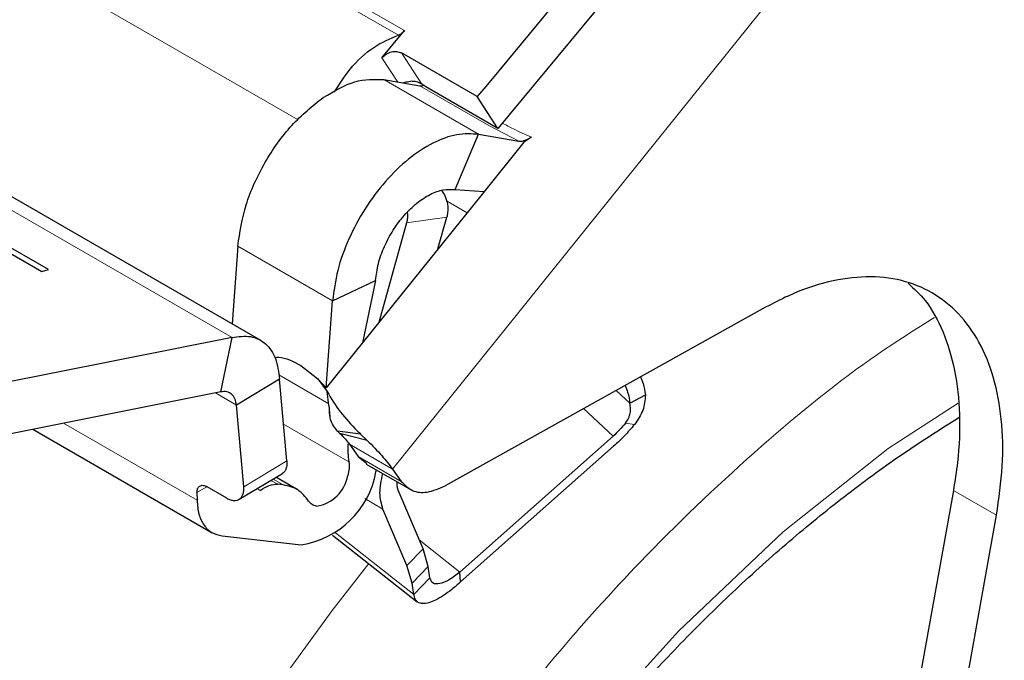
# Model space of a CAD drawing. Units: millimetres. Extents: x 0 to 210, y 0 to 297.
# Drawn here: x 147 to 149, y 95 to 96 of the extents above; entities that cross this region are included whole.
import ezdxf

# ---------------------------------------------------------------- set-up
doc = ezdxf.new("R2010")
doc.units = ezdxf.units.MM
doc.linetypes.add('SLD-Durchgehend', pattern=[0])

msp = doc.modelspace()

# ---------------------------------------------------------------- linework, layer by layer
at = {"color": 8, "linetype": 'SLD-Durchgehend', "lineweight": 18}
for p, q in [((147.97433, 96.07512), (147.12581, 96.56496)), ((147.1385, 96.5742), (147.98702, 96.08436)), ((146.95909, 96.36872), (147.76885, 95.90126)), ((148.84029, 96.27662), (147.96243, 95.18458)), ((146.21691, 96.27249), (147.63327, 95.45484)), ((147.98059, 96.0387), (148.02232, 95.9747)), ((147.97304, 95.97894), (147.94077, 96.02844)), ((147.94462, 95.98385), (148.13908, 95.87159)), ((148.16006, 95.88943), (148.01863, 95.97107)), ((148.22165, 95.85734), (148.16006, 95.88943)), ((148.07307, 95.73476), (148.11522, 95.71043)), ((148.07365, 95.70127), (147.99109, 95.69005)), ((147.83946, 95.52987), (147.645, 95.64213)), ((147.83148, 95.31855), (147.72889, 95.37777)), ((148.42123, 95.34582), (148.44928, 95.31948)), ((147.64226, 95.31595), (147.59918, 95.34082)), ((147.83195, 95.3148), (147.83194, 95.3149)), ((148.3544, 95.30858), (148.4147, 95.25198)), ((147.56146, 95.12044), (147.28734, 95.27869)), ((147.73882, 95.27689), (147.8729, 95.19949)), ((148.45874, 95.27609), (148.44038, 95.27874)), ((147.96243, 95.18458), (147.87404, 95.2356)), ((147.89187, 95.21038), (147.98026, 95.15935)), ((147.65718, 95.14838), (147.74555, 95.20132)), ((147.71741, 95.16412), (147.73828, 95.15207)), ((147.58154, 95.1484), (147.56121, 95.13621)), ((147.68455, 95.14443), (147.69115, 95.14062)), ((147.72694, 95.15337), (147.71295, 95.16144)), ((147.90551, 95.1241), (147.94283, 95.10256)), ((149.20126, 95.08988), (149.11287, 95.1409)), ((147.84552, 95.0537), (148.00604, 94.92747)), ((148.01713, 95.03902), (148.1007, 94.9733)), ((147.99207, 94.98664), (148.02496, 95.0206)), ((148.00281, 94.95064), (148.03571, 94.9846))]:
    msp.add_line(p, q, dxfattribs=at)
at = {"color": 7, "linetype": 'SLD-Durchgehend', "lineweight": 25}
for p, q in [((148.41842, 96.29013), (148.1638, 95.98231)), ((147.69393, 95.44741), (146.26909, 96.26995)), ((148.46084, 96.22507), (148.17857, 95.88383)), ((146.39483, 96.08002), (147.24336, 95.59017)), ((147.25703, 95.59385), (146.4085, 96.0837)), ((147.94077, 96.02844), (147.98702, 96.08436)), ((148.13616, 95.94889), (147.98059, 96.0387)), ((147.94462, 95.98385), (148.01863, 95.97107)), ((148.03087, 95.9691), (148.02232, 95.9747)), ((148.1638, 95.98231), (148.14954, 95.96507)), ((148.17857, 95.88383), (148.03087, 95.9691)), ((148.14892, 95.96431), (148.13616, 95.94889)), ((148.14954, 95.96507), (148.14892, 95.96431)), ((148.17857, 95.88383), (148.13616, 95.94889)), ((148.09094, 95.7582), (148.13908, 95.87159)), ((148.13908, 95.87159), (148.22165, 95.85734)), ((148.23189, 95.85557), (148.14598, 95.7487)), ((148.24717, 95.86564), (148.23189, 95.85557)), ((148.09094, 95.7582), (148.1506, 95.75446)), ((148.14598, 95.7487), (147.91994, 95.46751)), ((147.99109, 95.69005), (147.93415, 95.48519)), ((148.05558, 95.63625), (148.07365, 95.70127)), ((147.645, 95.64213), (147.6334, 95.48235)), ((147.24336, 95.59017), (147.25703, 95.59385)), ((147.83946, 95.52987), (147.92751, 95.57181)), ((147.92751, 95.57181), (147.90089, 95.44381)), ((147.82649, 95.35126), (147.83946, 95.52987)), ((148.72761, 95.51651), (148.07017, 95.15023)), ((147.91994, 95.46751), (147.82649, 95.35126)), ((147.63327, 95.45484), (147.14728, 95.35801)), ((147.61051, 95.34308), (147.63327, 95.45484)), ((147.77456, 95.39701), (147.80954, 95.36991)), ((147.73063, 95.36888), (147.64226, 95.31595)), ((147.74555, 95.20132), (147.73063, 95.36888)), ((147.80954, 95.36991), (147.82833, 95.34353)), ((147.80954, 95.36991), (147.82649, 95.35126)), ((147.61051, 95.34308), (147.12452, 95.24625)), ((147.83194, 95.3149), (147.82833, 95.34353)), ((148.44928, 95.31948), (148.4811, 95.33693)), ((147.65718, 95.14838), (147.64226, 95.31595)), ((147.83195, 95.3148), (147.83411, 95.2915)), ((147.22494, 95.26625), (147.59256, 95.05403)), ((147.89691, 95.25628), (147.84941, 95.26242)), ((147.85442, 95.2575), (147.84941, 95.26242)), ((147.91036, 95.2433), (147.85442, 95.2575)), ((147.89691, 95.25628), (147.91036, 95.2433)), ((148.4147, 95.25198), (148.1007, 94.9733)), ((147.87404, 95.2356), (147.89187, 95.21038)), ((148.41593, 95.23149), (148.10193, 94.95281)), ((147.89187, 95.21038), (147.90939, 95.19619)), ((147.90856, 95.19492), (147.99695, 95.1439)), ((147.96243, 95.18458), (147.98026, 95.15935)), ((147.64802, 95.12255), (147.73639, 95.17549)), ((147.76565, 95.1432), (147.72331, 95.16765)), ((147.92846, 95.1789), (147.92955, 95.18281)), ((147.62268, 95.12476), (147.58202, 95.14823)), ((147.73828, 95.15207), (147.72694, 95.15337)), ((147.56121, 95.13621), (147.56146, 95.12044)), ((148.02496, 95.0206), (147.97572, 95.13652)), ((149.11287, 95.1409), (148.77961, 93.28159)), ((147.99207, 94.98664), (147.94283, 95.10256)), ((148.86799, 93.23056), (149.20126, 95.08988)), ((147.61301, 95.04743), (147.77488, 95.0289)), ((147.83924, 95.04918), (148.01329, 94.9123)), ((148.03571, 94.9846), (148.02496, 95.0206)), ((148.00281, 94.95064), (147.99207, 94.98664)), ((148.03893, 94.96142), (148.03571, 94.9846)), ((148.10193, 94.95281), (148.1007, 94.9733)), ((148.00604, 94.92747), (148.00281, 94.95064)), ((148.00604, 94.92747), (148.03893, 94.96142))]:
    msp.add_line(p, q, dxfattribs=at)
at = {"color": 8, "linetype": 'SLD-Durchgehend', "lineweight": 18, "flags": 128}
for points in [[(149.12269, 95.31951), (148.97901, 95.22645), (148.76358, 95.05558), (148.54916, 94.85183), (148.38886, 94.67499), (148.23675, 94.48459), (148.09145, 94.27825), (147.95787, 94.06198), (147.83738, 93.83818), (147.73132, 93.60915), (147.64248, 93.38223), (147.56947, 93.15496), (147.50023, 92.8674), (147.45995, 92.59538), (147.44701, 92.34288), (147.45995, 92.10535), (147.50022, 91.87982), (147.56947, 91.67219), (147.64247, 91.52923), (147.73132, 91.40487), (147.83737, 91.2983), (147.95787, 91.2136), (148.09144, 91.15158), (148.23675, 91.11299), (148.38885, 91.09821), (148.54916, 91.10645), (148.76357, 91.15026), (148.979, 91.22812), (149.19118, 91.33566), (149.19118, 91.33566)], [(147.76003, 90.6949), (147.63912, 90.73043), (147.51588, 90.7839), (147.40115, 90.85268), (147.29559, 90.93639), (147.1998, 91.03456), (147.11434, 91.1466), (147.0397, 91.27189), (146.9763, 91.40971), (146.9245, 91.55927), (146.8846, 91.7197), (146.85683, 91.8901), (146.84136, 92.06948), (146.83826, 92.25682), (146.84755, 92.45104), (146.86919, 92.65104), (146.90305, 92.85567), (146.94893, 93.06374), (147.00657, 93.27409), (147.07564, 93.48549), (147.15575, 93.69673), (147.24644, 93.90662), (147.34718, 94.11393), (147.45741, 94.3175), (147.57648, 94.51615), (147.70372, 94.70874), (147.8384, 94.89417), (147.91369, 94.99063)]]:
    msp.add_lwpolyline(points, dxfattribs=at)
at = {"color": 7, "linetype": 'SLD-Durchgehend', "lineweight": 25}
for centre, radius, start, end in [((148.04416, 95.22702), 0.17346, 176.98684, 189.1322), ((147.74628, 95.21181), 0.18513, 278.88777, 349.75914), ((147.79476, 95.18476), 0.07714, 278.88777, 349.75914)]:
    msp.add_arc(centre, radius, start, end, dxfattribs=at)
for points, knots in [([(147.84366, 95.95883), (147.85384, 95.97491), (147.87681, 96.01119), (147.92407, 96.0542), (147.95758, 96.06814), (147.97433, 96.07512)], [0, 0, 0, 0, 0.2849058, 0.6424529, 1, 1, 1, 1]), ([(147.98425, 95.97701), (147.98522, 95.97745), (147.98954, 95.97943), (147.99507, 95.97996), (147.99935, 95.98037)], [0, 0, 0, 0, 0.22425252, 1, 1, 1, 1]), ([(148.02232, 95.9747), (148.01894, 95.97645), (148.01204, 95.98002), (148.00364, 95.98025), (147.99935, 95.98037)], [0, 0, 0, 0, 0.4889434, 1, 1, 1, 1]), ([(148.22165, 95.85734), (148.22317, 95.85723), (148.2264, 95.85699), (148.23259, 95.85852), (148.23887, 95.86105), (148.24383, 95.86365), (148.24633, 95.86514), (148.24717, 95.86563)], [0, 0, 0, 0, 0.2188836, 0.4661695, 0.7292593, 0.9089031, 1, 1, 1, 1]), ([(148.06283, 95.75637), (148.06562, 95.75234), (148.07135, 95.74403), (148.07571, 95.72781), (148.07625, 95.71292), (148.07436, 95.70443), (148.07365, 95.70127)], [0, 0, 0, 0, 0.2633416, 0.5429116, 0.8296106, 1, 1, 1, 1]), ([(147.99262, 95.71112), (147.99292, 95.70725), (147.99349, 95.69997), (147.99185, 95.69322), (147.99109, 95.69005)], [0, 0, 0, 0, 0.5318401, 1, 1, 1, 1]), ([(147.76059, 90.69564), (147.76615, 90.69407), (147.82036, 90.67873), (147.92406, 90.66559), (148.07086, 90.65625), (148.21753, 90.66226), (148.36742, 90.68154), (148.51983, 90.71454), (148.67379, 90.76089), (148.82842, 90.82025), (148.98284, 90.89213), (149.13625, 90.97594), (149.28792, 91.07103), (149.43715, 91.17673), (149.58332, 91.29231), (149.72576, 91.41697), (149.86374, 91.54976), (149.99636, 91.68942), (150.12223, 91.83393), (150.23839, 91.97882), (150.33881, 92.11424), (150.42315, 92.23595), (150.51169, 92.37135), (150.61004, 92.53358), (150.69535, 92.68924), (150.76565, 92.82757), (150.82274, 92.94699), (150.88606, 93.09066), (150.9471, 93.24257), (151.00481, 93.40233), (151.05749, 93.56734), (151.10401, 93.73589), (151.1435, 93.90651), (151.17526, 94.07795), (151.19876, 94.24912), (151.21354, 94.41904), (151.21921, 94.58682), (151.21547, 94.75163), (151.20202, 94.91264), (151.17865, 95.06905), (151.14509, 95.21999), (151.1015, 95.36488), (151.04677, 95.50204), (150.99982, 95.60183), (150.96776, 95.65281), (150.96098, 95.66359)], [0, 0, 0, 0, 0.0031156, 0.0304128, 0.0555073, 0.0809497, 0.1067139, 0.1327445, 0.1589679, 0.185308, 0.2116967, 0.2380795, 0.2644036, 0.2906425, 0.3167732, 0.3427688, 0.368589, 0.3941606, 0.4193312, 0.4437291, 0.4661707, 0.4841785, 0.5003906, 0.5278908, 0.556346, 0.5679114, 0.5870842, 0.6069585, 0.6282432, 0.6504137, 0.6732615, 0.6966219, 0.7203805, 0.7444553, 0.768786, 0.7933276, 0.8180449, 0.8429087, 0.8678902, 0.8929519, 0.9180592, 0.9431747, 0.9682609, 0.9932872, 1, 1, 1, 1]), ([(149.20126, 95.08988), (149.20614, 95.1239), (149.21604, 95.19293), (149.21319, 95.28777), (149.19721, 95.37386), (149.16759, 95.44685), (149.12499, 95.50607), (149.07128, 95.54876), (149.00703, 95.57446), (148.93523, 95.58207), (148.85662, 95.57122), (148.78661, 95.54746), (148.74302, 95.5246), (148.72761, 95.51651)], [0, 0, 0, 0, 0.0933857, 0.1894787, 0.2828648, 0.3789592, 0.4723579, 0.5684662, 0.6618594, 0.7579615, 0.8513514, 0.9474497, 1, 1, 1, 1]), ([(149.02012, 95.56579), (149.03217, 95.55469), (149.06123, 95.52792), (149.09342, 95.4671), (149.11774, 95.3887), (149.12737, 95.29815), (149.12447, 95.21404), (149.11592, 95.16014), (149.11287, 95.1409)], [0, 0, 0, 0, 0.13468969, 0.3246574, 0.51462606, 0.70458714, 0.89454841, 1, 1, 1, 1]), ([(147.72063, 95.41368), (147.72347, 95.41394), (147.7402, 95.41543), (147.75897, 95.40536), (147.77456, 95.39701)], [0, 0, 0, 0, 0.1696262, 1, 1, 1, 1]), ([(148.47104, 95.37357), (148.47299, 95.36908), (148.47825, 95.35701), (148.48, 95.34468), (148.4811, 95.33693)], [0, 0, 0, 0, 0.3721553, 1, 1, 1, 1]), ([(148.43931, 95.35589), (148.44123, 95.35148), (148.44645, 95.33949), (148.44818, 95.32723), (148.44928, 95.31948)], [0, 0, 0, 0, 0.368193, 1, 1, 1, 1]), ([(147.82833, 95.34353), (147.83686, 95.32919), (147.85395, 95.30044), (147.8805, 95.27271), (147.89445, 95.25875), (147.89691, 95.25628)], [0, 0, 0, 0, 0.45049982, 0.90287571, 1, 1, 1, 1]), ([(148.4811, 95.33693), (148.48024, 95.32611), (148.47853, 95.3046), (148.4653, 95.28555), (148.45874, 95.27609)], [0, 0, 0, 0, 0.50348114, 1, 1, 1, 1]), ([(147.84941, 95.26242), (147.84652, 95.26596), (147.84073, 95.27303), (147.83427, 95.28759), (147.83286, 95.29912), (147.83296, 95.30588), (147.83297, 95.30668)], [0, 0, 0, 0, 0.2841817, 0.5686146, 0.9492197, 1, 1, 1, 1]), ([(148.44038, 95.27874), (148.44235, 95.28149), (148.44633, 95.28703), (148.44973, 95.29702), (148.4511, 95.30799), (148.4499, 95.3156), (148.44928, 95.31948)], [0, 0, 0, 0, 0.2302161, 0.4637665, 0.7266294, 1, 1, 1, 1]), ([(147.88822, 91.37428), (147.87583, 91.38229), (147.83247, 91.41033), (147.76997, 91.47051), (147.70058, 91.55296), (147.64238, 91.6434), (147.59249, 91.74334), (147.55118, 91.85255), (147.51858, 91.97048), (147.49487, 92.09657), (147.48022, 92.23014), (147.47479, 92.37042), (147.47863, 92.51657), (147.49176, 92.66763), (147.51409, 92.8226), (147.54543, 92.98029), (147.5854, 93.13934), (147.63338, 93.29794), (147.68805, 93.45306), (147.74664, 93.59922), (147.80281, 93.72514), (147.85698, 93.83714), (147.9117, 93.94273), (147.98451, 94.07348), (148.05541, 94.18978), (148.13065, 94.30435), (148.19694, 94.39983), (148.27903, 94.51008), (148.36822, 94.62142), (148.46454, 94.73269), (148.56654, 94.84131), (148.67318, 94.94553), (148.78349, 95.044), (148.89655, 95.13535), (149.01072, 95.21899), (149.08707, 95.26713), (149.12496, 95.29101)], [0, 0, 0, 0, 0.01531164, 0.05359944, 0.08768403, 0.1213245, 0.15460876, 0.18764099, 0.22050944, 0.253279, 0.28599222, 0.31866782, 0.35131339, 0.38392519, 0.41648312, 0.44894649, 0.48124073, 0.5132233, 0.54458691, 0.57451751, 0.6013218, 0.62101328, 0.64311445, 0.6666568, 0.70308269, 0.71775862, 0.74208655, 0.76725887, 0.79416759, 0.8221377, 0.85089316, 0.88021398, 0.90994494, 0.93997335, 0.9702181, 1, 1, 1, 1]), ([(147.85442, 95.2575), (147.85842, 95.25356), (147.86642, 95.24566), (147.8715, 95.23895), (147.87404, 95.2356)], [0, 0, 0, 0, 0.5000103, 1, 1, 1, 1]), ([(147.91036, 95.2433), (147.92095, 95.23268), (147.94213, 95.21144), (147.95566, 95.19353), (147.96243, 95.18458)], [0, 0, 0, 0, 0.5000008, 1, 1, 1, 1]), ([(147.74555, 95.20132), (147.74565, 95.19839), (147.74586, 95.19265), (147.74425, 95.18535), (147.74121, 95.17972), (147.73846, 95.17647), (147.73651, 95.17563), (147.73635, 95.17556)], [0, 0, 0, 0, 0.25272785, 0.49590425, 0.73709618, 0.97850127, 1, 1, 1, 1]), ([(147.94283, 95.10256), (147.93976, 95.11311), (147.93371, 95.13394), (147.93953, 95.16169), (147.9424, 95.17539)], [0, 0, 0, 0, 0.5062622, 1, 1, 1, 1]), ([(147.56121, 95.13621), (147.56146, 95.13925), (147.56197, 95.14528), (147.56684, 95.15032), (147.57367, 95.15201), (147.57922, 95.1495), (147.58202, 95.14823)], [0, 0, 0, 0, 0.2523782, 0.5010989, 0.7484078, 1, 1, 1, 1]), ([(147.62268, 95.12476), (147.62519, 95.12349), (147.63011, 95.12101), (147.63708, 95.11965), (147.64331, 95.12014), (147.64863, 95.12255), (147.65291, 95.12667), (147.65586, 95.13245), (147.65749, 95.1397), (147.65728, 95.14545), (147.65718, 95.14838)], [0, 0, 0, 0, 0.128546, 0.2524846, 0.3751826, 0.4987292, 0.6223972, 0.7459561, 0.8705315, 1, 1, 1, 1]), ([(147.97572, 95.13652), (147.97336, 95.14254), (147.97085, 95.14896), (147.97218, 95.15762), (147.97226, 95.15815)], [0, 0, 0, 0, 0.938619, 1, 1, 1, 1]), ([(147.98026, 95.15935), (147.98726, 95.15221), (148.00127, 95.13793), (148.03347, 95.13425), (148.05775, 95.14483), (148.07017, 95.15023)], [0, 0, 0, 0, 0.32835152, 0.65669939, 1, 1, 1, 1])]:
    msp.add_open_spline(points, degree=3, knots=knots, dxfattribs=at)
for points in [[(147.98702, 96.08436), (147.98604, 96.08324), (147.98407, 96.08101), (147.98085, 96.07836), (147.97756, 96.07627), (147.97541, 96.0755), (147.97433, 96.07512)], [(147.94077, 96.02844), (147.94353, 96.03121), (147.94904, 96.03674), (147.9601, 96.04134), (147.97142, 96.0425), (147.97753, 96.03996), (147.98059, 96.0387)], [(147.82048, 95.94742), (147.84246, 95.9603), (147.88642, 95.98604), (147.92522, 95.98458), (147.94462, 95.98385)], [(148.01863, 95.97107), (148.02006, 95.97099), (148.02292, 95.97081), (148.02617, 95.97232), (148.0278, 95.97308)], [(147.645, 95.64213), (147.64924, 95.67027), (147.6577, 95.72656), (147.69827, 95.81442), (147.7538, 95.89375), (147.79826, 95.92953), (147.82048, 95.94742)], [(148.13908, 95.87159), (148.12441, 95.87241), (148.09506, 95.87404), (148.04509, 95.85548), (147.99483, 95.82272), (147.94699, 95.77643), (147.90479, 95.72003), (147.87129, 95.65726), (147.84755, 95.59175), (147.84215, 95.5505), (147.83946, 95.52987)], [(147.92751, 95.57181), (147.92898, 95.58306), (147.93192, 95.60556), (147.94487, 95.64129), (147.96314, 95.67553), (147.98616, 95.7063), (148.01226, 95.73154), (148.03967, 95.74941), (148.06693, 95.75954), (148.08294, 95.75865), (148.09094, 95.7582)], [(147.63327, 95.45484), (147.64636, 95.45656), (147.67253, 95.45999), (147.70338, 95.44362), (147.72502, 95.4136), (147.72876, 95.38379), (147.73063, 95.36888)], [(147.64226, 95.31595), (147.64146, 95.3205), (147.63986, 95.3296), (147.63272, 95.3389), (147.62286, 95.34417), (147.61463, 95.34344), (147.61051, 95.34308)], [(148.44038, 95.27874), (148.43634, 95.274), (148.42825, 95.26452), (148.41921, 95.25616), (148.4147, 95.25198)], [(148.45874, 95.27609), (148.452, 95.26819), (148.43851, 95.2524), (148.42346, 95.23846), (148.41593, 95.23149)], [(147.8729, 95.19949), (147.87333, 95.19513), (147.87418, 95.18639), (147.87184, 95.17616), (147.87067, 95.17105)], [(147.69115, 95.14062), (147.69742, 95.14475), (147.70996, 95.15301), (147.72128, 95.15325), (147.72694, 95.15337)], [(147.79039, 95.11891), (147.78357, 95.12756), (147.76993, 95.14486), (147.74883, 95.14967), (147.73828, 95.15207)], [(147.56146, 95.12044), (147.56229, 95.11059), (147.56393, 95.0909), (147.57487, 95.06852), (147.59097, 95.05259), (147.60566, 95.04915), (147.61301, 95.04743)], [(147.80668, 95.10855), (147.80338, 95.1093), (147.79679, 95.1108), (147.79252, 95.11621), (147.79039, 95.11891)], [(148.1007, 94.9733), (148.09319, 94.96751), (148.07815, 94.95592), (148.05854, 94.94797), (148.04395, 94.94867), (148.0406, 94.95717), (148.03893, 94.96142)], [(148.10193, 94.95281), (148.09598, 94.94756), (148.08408, 94.93704), (148.06673, 94.92456), (148.05058, 94.9152), (148.03621, 94.90957), (148.02412, 94.90788), (148.01483, 94.91032), (148.00836, 94.91654), (148.00681, 94.92382), (148.00604, 94.92747)]]:
    msp.add_open_spline(points, degree=3, dxfattribs=at)
at = {"color": 8, "linetype": 'SLD-Durchgehend', "lineweight": 18}
for points, knots in [([(148.18758, 95.89472), (148.19495, 95.89067), (148.21291, 95.88081), (148.23446, 95.87127), (148.24717, 95.86564)], [0, 0, 0, 0, 0.4102346, 1, 1, 1, 1]), ([(149.19118, 91.12801), (149.11297, 91.08605), (148.95413, 91.00082), (148.71602, 90.9167), (148.49824, 90.87173), (148.30463, 90.86184), (148.13539, 90.87832), (147.97589, 90.9206), (147.82832, 90.98921), (147.69512, 91.08274), (147.57878, 91.19975), (147.47988, 91.33808), (147.39174, 91.51078), (147.32137, 91.72164), (147.27687, 91.97091), (147.26242, 92.23631), (147.27687, 92.5184), (147.32137, 92.81905), (147.39174, 93.11115), (147.47988, 93.38562), (147.57878, 93.63814), (147.69512, 93.88948), (147.82831, 94.13679), (147.97589, 94.37578), (148.13538, 94.60222), (148.30462, 94.81406), (148.49822, 95.0279), (148.71607, 95.23352), (148.91548, 95.39616), (149.03518, 95.47127), (149.0743, 95.49582)], [0, 0, 0, 0, 0.03958139, 0.08039025, 0.12234713, 0.1551452, 0.18794641, 0.22144237, 0.25494153, 0.28843748, 0.32193664, 0.35473471, 0.38753593, 0.42949002, 0.47029956, 0.50988306, 0.54946375, 0.59027332, 0.6322302, 0.66502827, 0.69782948, 0.73132543, 0.76482459, 0.79832055, 0.83181971, 0.86461778, 0.89741899, 0.93937309, 0.98018333, 1, 1, 1, 1]), ([(150.85981, 95.41365), (150.87335, 95.39546), (150.92028, 95.33241), (150.98977, 95.1877), (151.06124, 94.9782), (151.10543, 94.72855), (151.11996, 94.46325), (151.10549, 94.18114), (151.061, 93.88049), (150.99063, 93.58839), (150.90249, 93.31392), (150.80359, 93.0614), (150.68725, 92.81006), (150.55406, 92.56275), (150.40648, 92.32375), (150.24699, 92.09733), (150.07775, 91.88544), (149.88413, 91.67179), (149.66635, 91.46532), (149.42824, 91.27452), (149.26939, 91.17635), (149.19118, 91.12801)], [0, 0, 0, 0, 0.0196096, 0.0679652, 0.129814, 0.1899755, 0.2483295, 0.3066795, 0.366841, 0.4286939, 0.4770449, 0.5254005, 0.5747802, 0.6241648, 0.6735446, 0.7229291, 0.77128, 0.8196356, 0.8814844, 0.941647, 1, 1, 1, 1]), ([(149.19118, 91.33566), (149.26208, 91.37948), (149.40608, 91.46847), (149.62194, 91.64144), (149.81936, 91.82861), (149.99488, 92.0223), (150.1483, 92.21437), (150.29289, 92.41964), (150.42667, 92.6363), (150.54741, 92.86049), (150.65288, 93.08833), (150.74254, 93.31727), (150.82244, 93.56607), (150.88623, 93.83087), (150.92658, 94.10343), (150.93966, 94.35913), (150.92665, 94.59983), (150.88597, 94.8254), (150.82351, 95.01763), (150.76566, 95.12322), (150.74037, 95.16937)], [0, 0, 0, 0, 0.05953751, 0.12092137, 0.18403238, 0.23336641, 0.28270565, 0.33308942, 0.38347852, 0.43386228, 0.48425138, 0.53358541, 0.58292466, 0.64603104, 0.70741602, 0.76695704, 0.82649338, 0.88787842, 0.95098942, 1, 1, 1, 1])]:
    msp.add_open_spline(points, degree=3, knots=knots, dxfattribs=at)

doc.saveas('drawing.dxf')
